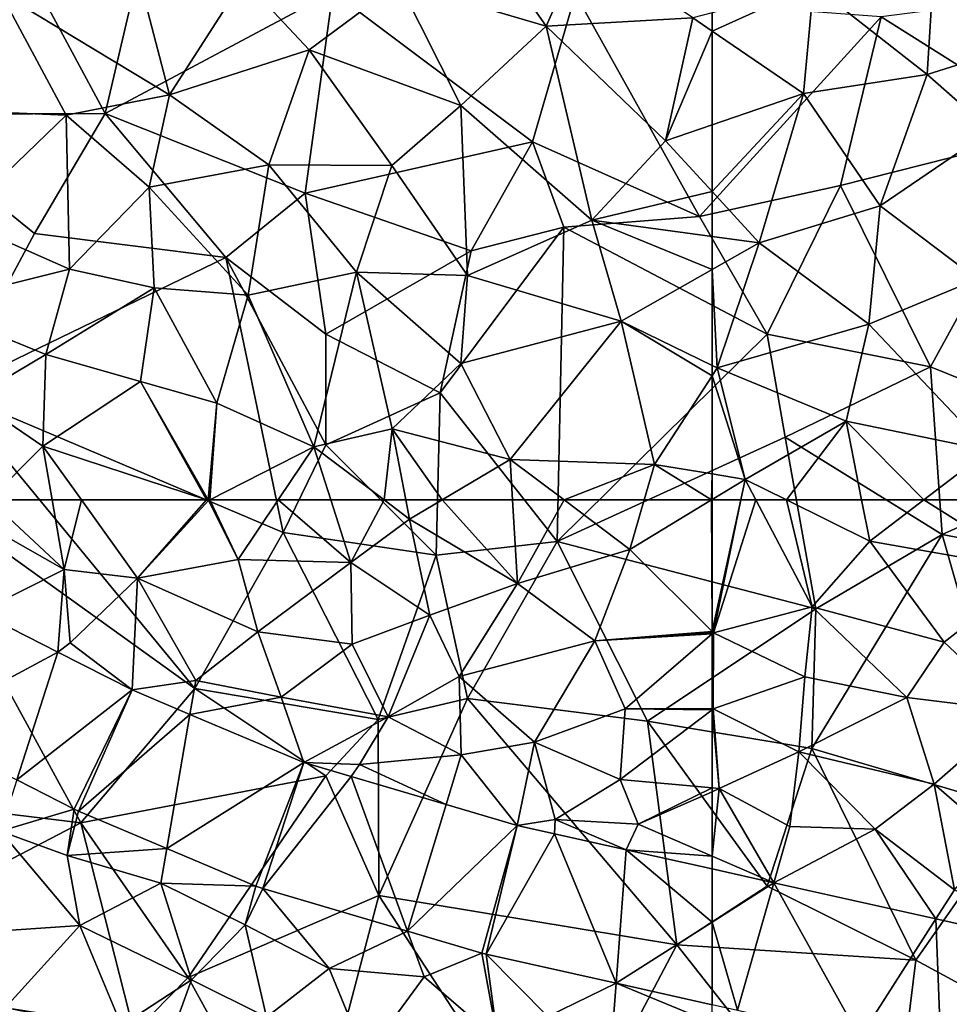
# Model space of a CAD drawing. Extents: x 3000 to 4000, y 1000 to 2017.
# Drawn here: x 3219 to 3261, y 1477 to 1522 of the extents above; entities that cross this region are included whole.
import ezdxf

# ---------------------------------------------------------------- set-up
doc = ezdxf.new("R2010")
doc.units = 0
doc.header["$MEASUREMENT"] = 0
for name, color, linetype in [('Skov', 109, 'Continuous'), ('Terraen_skov', 33, 'Continuous'), ('Terraen_vej', 33, 'Continuous')]:
    doc.layers.add(name, color=color, linetype=linetype)

# ---------------------------------------------------------------- blocks, each defined once
blk = doc.blocks.new('1km_6226_576_Flyttet_X-573000m_Y-6225000m_ACAD_1_FMEBLOCK26')
at = {"layer": 'Terraen_skov', "color": 92, "true_color": 0x00cc00}
for points in [[(-52.76, -43.23, 29), (-52.46, -38.59, 29.18), (-57.9, -39.19, 29.25)], [(-52.76, -43.23, 29), (-45.26, -40.88, 28.84), (-52.46, -38.59, 29.18)], [(-62.5, -41.266, 29.257), (-58.36, -44.1, 29.1), (-57.9, -39.19, 29.25)], [(-62.5, -41.266, 29.257), (-57.9, -39.19, 29.25), (-62.5, -40.435, 29.284)], [(-52.76, -43.23, 29), (-57.9, -39.19, 29.25), (-58.36, -44.1, 29.1)], [(-52.76, -43.23, 29), (-49.87, -45.77, 28.87), (-45.26, -40.88, 28.84)], [(-62.5, -41.266, 29.257), (-62.5, -45.511, 29.067), (-58.36, -44.1, 29.1)], [(-54.88, -49.18, 28.79), (-52.76, -43.23, 29), (-58.36, -44.1, 29.1)], [(-54.88, -49.18, 28.79), (-49.87, -45.77, 28.87), (-52.76, -43.23, 29)], [(-62.5, -45.511, 29.067), (-62.5, -48.534, 28.96), (-58.36, -44.1, 29.1)], [(-62.5, -48.534, 28.96), (-60.37, -50.86, 28.87), (-58.36, -44.1, 29.1)], [(-54.88, -49.18, 28.79), (-58.36, -44.1, 29.1), (-60.37, -50.86, 28.87)], [(-50.49, -52.5, 28.58), (-49.87, -45.77, 28.87), (-54.88, -49.18, 28.79)], [(-62.5, -48.534, 28.96), (-62.5, -50.571, 28.884), (-60.37, -50.86, 28.87)], [(-55.4, -54.54, 28.49), (-54.88, -49.18, 28.79), (-60.37, -50.86, 28.87)], [(-55.4, -54.54, 28.49), (-50.49, -52.5, 28.58), (-54.88, -49.18, 28.79)], [(-62.5, -52.072, 28.853), (-60.37, -50.86, 28.87), (-62.5, -50.571, 28.884)], [(-62.27, -56.52, 28.37), (-60.37, -50.86, 28.87), (-62.5, -52.072, 28.853)], [(-62.27, -56.52, 28.37), (-55.4, -54.54, 28.49), (-60.37, -50.86, 28.87)], [(-62.5, -56.408, 28.394), (-62.27, -56.52, 28.37), (-62.5, -52.072, 28.853)], [(-55.4, -54.54, 28.49), (-49.97, -60.26, 28.18), (-50.49, -52.5, 28.58)], [(-62.27, -56.52, 28.37), (-56.43, -58.94, 28.13), (-55.4, -54.54, 28.49)], [(-55.4, -54.54, 28.49), (-56.43, -58.94, 28.13), (-49.97, -60.26, 28.18)], [(-62.5, -56.875, 28.342), (-62.27, -56.52, 28.37), (-62.5, -56.408, 28.394)], [(-61, -61.57, 27.91), (-62.27, -56.52, 28.37), (-62.5, -56.875, 28.342)], [(-61, -61.57, 27.91), (-56.43, -58.94, 28.13), (-62.27, -56.52, 28.37)], [(-62.5, -61.325, 27.95), (-61, -61.57, 27.91), (-62.5, -56.875, 28.342)], [(-56.43, -58.94, 28.13), (-61, -61.57, 27.91), (-59.123, -62.5, 27.873)], [(-55.722, -62.5, 27.914), (-56.43, -58.94, 28.13), (-59.123, -62.5, 27.873)], [(-52.902, -62.5, 27.973), (-49.97, -60.26, 28.18), (-56.43, -58.94, 28.13)], [(-52.902, -62.5, 27.973), (-56.43, -58.94, 28.13), (-55.722, -62.5, 27.914)], [(-49.081, -62.5, 28.094), (-49.97, -60.26, 28.18), (-52.902, -62.5, 27.973)], [(-62.5, -62.481, 27.818), (-61, -61.57, 27.91), (-62.5, -61.325, 27.95)], [(-61.193, -62.5, 27.783), (-61, -61.57, 27.91), (-62.5, -62.481, 27.818)], [(-60.512, -62.5, 27.834), (-61, -61.57, 27.91), (-61.193, -62.5, 27.783)], [(-59.123, -62.5, 27.873), (-61, -61.57, 27.91), (-60.512, -62.5, 27.834)], [(-61.193, -62.5, 27.783), (-62.5, -62.481, 27.818), (-62.5, -62.5, 27.815)]]:
    blk.add_polyline3d(points, close=True, dxfattribs=at)
blk = doc.blocks.new('1km_6226_576_Flyttet_X-573000m_Y-6225000m_ACAD_1_FMEBLOCK29')
at = {"layer": 'Terraen_skov', "color": 92, "true_color": 0x00cc00}
for points in [[(29.748, 62.5, 25.69), (28.97, 61.72, 25.53), (33.14, 59.34, 25.65)], [(29.748, 62.5, 25.69), (33.14, 59.34, 25.65), (32.598, 62.5, 25.955)], [(33.928, 62.5, 26.068), (32.598, 62.5, 25.955), (33.14, 59.34, 25.65)], [(33.928, 62.5, 26.068), (33.14, 59.34, 25.65), (36.47, 58.95, 25.89)], [(33.928, 62.5, 26.068), (36.47, 58.95, 25.89), (39.599, 62.5, 26.694)], [(36.47, 58.95, 25.89), (39.69, 62.47, 26.7), (39.599, 62.5, 26.694)], [(39.69, 62.47, 26.7), (36.47, 58.95, 25.89), (41.03, 59.8, 26.57)], [(39.599, 62.5, 26.694), (39.69, 62.47, 26.7), (39.673, 62.5, 26.7)], [(39.673, 62.5, 26.7), (39.69, 62.47, 26.7), (39.693, 62.5, 26.704)], [(39.693, 62.5, 26.704), (39.69, 62.47, 26.7), (39.749, 62.5, 26.708)], [(39.749, 62.5, 26.708), (39.69, 62.47, 26.7), (41.03, 59.8, 26.57)], [(39.749, 62.5, 26.708), (41.03, 59.8, 26.57), (42.846, 62.5, 26.972)], [(42.846, 62.5, 26.972), (41.03, 59.8, 26.57), (46.14, 59.66, 27.01)], [(42.846, 62.5, 26.972), (46.14, 59.66, 27.01), (45.229, 62.5, 27.183)], [(45.229, 62.5, 27.183), (46.14, 59.66, 27.01), (47.645, 62.5, 27.191)], [(46.14, 59.66, 27.01), (48.8, 61.63, 27.14), (47.645, 62.5, 27.191)], [(48.632, 62.5, 27.238), (47.645, 62.5, 27.191), (48.8, 61.63, 27.14)], [(50.269, 62.5, 27.398), (48.632, 62.5, 27.238), (48.8, 61.63, 27.14)], [(50.269, 62.5, 27.398), (48.8, 61.63, 27.14), (53.68, 58.71, 27.1)], [(53.464, 62.5, 27.666), (50.269, 62.5, 27.398), (53.68, 58.71, 27.1)], [(55.797, 62.5, 27.783), (53.464, 62.5, 27.666), (53.68, 58.71, 27.1)], [(55.797, 62.5, 27.783), (53.68, 58.71, 27.1), (58.78, 60.26, 27.59)], [(59.428, 62.5, 27.841), (55.797, 62.5, 27.783), (58.78, 60.26, 27.59)], [(62.5, 56.54, 26.97), (62.469, 62.5, 27.816), (58.78, 60.26, 27.59)], [(62.469, 62.5, 27.816), (59.428, 62.5, 27.841), (58.78, 60.26, 27.59)], [(62.5, 56.54, 26.97), (62.5, 62.5, 27.815), (62.469, 62.5, 27.816)], [(28.97, 61.72, 25.53), (29.292, 57.412, 25.269), (33.14, 59.34, 25.65)], [(48.8, 61.63, 27.14), (46.14, 59.66, 27.01), (49.72, 57.28, 26.85)], [(48.8, 61.63, 27.14), (49.72, 57.28, 26.85), (53.68, 58.71, 27.1)], [(58.78, 60.26, 27.59), (53.68, 58.71, 27.1), (57.19, 56.11, 26.77)], [(62.5, 56.54, 26.97), (58.78, 60.26, 27.59), (57.19, 56.11, 26.77)], [(41.92, 56.52, 26.1), (41.03, 59.8, 26.57), (36.47, 58.95, 25.89)], [(41.92, 56.52, 26.1), (46.14, 59.66, 27.01), (41.03, 59.8, 26.57)], [(32.86, 55.601, 25.101), (33.14, 59.34, 25.65), (29.292, 57.412, 25.269)], [(32.86, 55.601, 25.101), (33.42, 56.03, 24.97), (33.14, 59.34, 25.65)], [(33.14, 59.34, 25.65), (33.42, 56.03, 24.97), (36.47, 58.95, 25.89)], [(41.92, 56.52, 26.1), (46.2, 55.96, 26.31), (46.14, 59.66, 27.01)], [(46.14, 59.66, 27.01), (46.2, 55.96, 26.31), (49.72, 57.28, 26.85)], [(33.42, 56.03, 24.97), (36.225, 53.892, 24.943), (36.47, 58.95, 25.89)], [(39.11, 54.32, 24.97), (36.47, 58.95, 25.89), (36.225, 53.892, 24.943)], [(39.11, 54.32, 24.97), (41.92, 56.52, 26.1), (36.47, 58.95, 25.89)], [(49.72, 57.28, 26.85), (51.04, 54.5, 25.73), (53.68, 58.71, 27.1)], [(53.68, 58.71, 27.1), (51.04, 54.5, 25.73), (57.19, 56.11, 26.77)], [(47.82, 52.68, 24.76), (49.72, 57.28, 26.85), (46.2, 55.96, 26.31)], [(47.82, 52.68, 24.76), (51.04, 54.5, 25.73), (49.72, 57.28, 26.85)], [(39.11, 54.32, 24.97), (42.98, 53.56, 24.9), (41.92, 56.52, 26.1)], [(41.92, 56.52, 26.1), (42.98, 53.56, 24.9), (46.2, 55.96, 26.31)], [(62.5, 56.54, 26.97), (57.19, 56.11, 26.77), (62.5, 56.476, 26.958)], [(62.5, 56.476, 26.958), (57.19, 56.11, 26.77), (62.5, 56.428, 26.934)], [(57.19, 56.11, 26.77), (58.56, 53.04, 25.26), (62.5, 56.428, 26.934)], [(62.5, 56.428, 26.934), (58.56, 53.04, 25.26), (62.5, 53.03, 25.211)], [(36.225, 53.892, 24.943), (33.42, 56.03, 24.97), (32.86, 55.601, 25.101)], [(47.82, 52.68, 24.76), (46.2, 55.96, 26.31), (42.98, 53.56, 24.9)], [(51.04, 54.5, 25.73), (54.45, 51.53, 24.47), (57.19, 56.11, 26.77)], [(58.56, 53.04, 25.26), (57.19, 56.11, 26.77), (54.45, 51.53, 24.47)], [(47.82, 52.68, 24.76), (51.14, 50.95, 24.11), (51.04, 54.5, 25.73)], [(51.04, 54.5, 25.73), (51.14, 50.95, 24.11), (54.45, 51.53, 24.47)], [(38.846, 52.784, 24.803), (39.11, 54.32, 24.97), (36.225, 53.892, 24.943)], [(38.846, 52.784, 24.803), (42.98, 53.56, 24.9), (39.11, 54.32, 24.97)], [(44.011, 50.6, 24.527), (42.98, 53.56, 24.9), (38.846, 52.784, 24.803)], [(47.82, 52.68, 24.76), (42.98, 53.56, 24.9), (44.011, 50.6, 24.527)], [(46.53, 50.51, 24.15), (47.82, 52.68, 24.76), (44.011, 50.6, 24.527)], [(46.53, 50.51, 24.15), (51.14, 50.95, 24.11), (47.82, 52.68, 24.76)], [(58.56, 53.04, 25.26), (54.45, 51.53, 24.47), (58.34, 49.84, 23.93)], [(58.56, 53.04, 25.26), (58.34, 49.84, 23.93), (62.5, 52.992, 25.195)], [(62.5, 49.46, 23.587), (62.5, 52.992, 25.195), (58.34, 49.84, 23.93)], [(62.5, 53.03, 25.211), (58.56, 53.04, 25.26), (62.5, 52.992, 25.195)], [(54.45, 51.53, 24.47), (51.14, 50.95, 24.11), (53.671, 47.756, 23.504)], [(55.39, 48.03, 23.26), (54.45, 51.53, 24.47), (53.671, 47.756, 23.504)], [(55.39, 48.03, 23.26), (58.34, 49.84, 23.93), (54.45, 51.53, 24.47)], [(46.53, 50.51, 24.15), (50.454, 48.703, 23.845), (51.14, 50.95, 24.11)], [(53.671, 47.756, 23.504), (51.14, 50.95, 24.11), (50.454, 48.703, 23.845)], [(46.146, 49.971, 24.301), (46.53, 50.51, 24.15), (44.011, 50.6, 24.527)], [(50.454, 48.703, 23.845), (46.53, 50.51, 24.15), (46.146, 49.971, 24.301)], [(31.005, 49.813, 24.923), (30.26, 47.49, 24.64), (33.602, 48.495, 24.815)], [(55.39, 48.03, 23.26), (59.16, 47.81, 22.98), (58.34, 49.84, 23.93)], [(62.5, 49.46, 23.587), (58.34, 49.84, 23.93), (59.16, 47.81, 22.98)], [(62.5, 49.284, 23.508), (62.5, 49.46, 23.587), (59.16, 47.81, 22.98)], [(62.5, 46.368, 22.585), (62.5, 49.284, 23.508), (59.16, 47.81, 22.98)], [(30.26, 47.49, 24.64), (33.29, 46.39, 24.77), (33.602, 48.495, 24.815)], [(33.602, 48.495, 24.815), (33.29, 46.39, 24.77), (33.792, 48.407, 24.815)], [(33.792, 48.407, 24.815), (33.29, 46.39, 24.77), (37.8, 46.712, 24.623)], [(55.366, 47.378, 23.322), (55.39, 48.03, 23.26), (53.671, 47.756, 23.504)], [(58.615, 46.652, 22.973), (55.39, 48.03, 23.26), (55.366, 47.378, 23.322)], [(55.39, 48.03, 23.26), (58.615, 46.652, 22.973), (59.16, 47.81, 22.98)], [(62.5, 46.368, 22.585), (59.16, 47.81, 22.98), (58.615, 46.652, 22.973)], [(33.86, 43.22, 24.09), (30.26, 47.49, 24.64), (26.53, 42.73, 22.83)], [(33.86, 43.22, 24.09), (33.29, 46.39, 24.77), (30.26, 47.49, 24.64)], [(37.8, 46.712, 24.623), (33.29, 46.39, 24.77), (37.53, 45.14, 24.66)], [(33.86, 43.22, 24.09), (37.53, 45.14, 24.66), (33.29, 46.39, 24.77)], [(37.8, 46.712, 24.623), (37.53, 45.14, 24.66), (41.832, 45.007, 24.43)], [(62.5, 45.784, 22.555), (62.5, 46.368, 22.585), (58.615, 46.652, 22.973)], [(33.86, 43.22, 24.09), (38.91, 40.76, 24.22), (37.53, 45.14, 24.66)], [(37.53, 45.14, 24.66), (41.35, 43.25, 24.37), (41.832, 45.007, 24.43)], [(37.53, 45.14, 24.66), (38.91, 40.76, 24.22), (41.35, 43.25, 24.37)], [(41.832, 45.007, 24.43), (41.35, 43.25, 24.37), (42.153, 44.892, 24.374)], [(41.35, 43.25, 24.37), (45.16, 41.28, 24.12), (42.153, 44.892, 24.374)], [(42.153, 44.892, 24.374), (45.16, 41.28, 24.12), (48.703, 42.964, 23.771)], [(33.86, 43.22, 24.09), (26.53, 42.73, 22.83), (30.49, 39.51, 23.84)], [(33.86, 43.22, 24.09), (30.49, 39.51, 23.84), (35.74, 38.69, 23.84)], [(33.86, 43.22, 24.09), (35.74, 38.69, 23.84), (38.91, 40.76, 24.22)], [(41.35, 43.25, 24.37), (38.91, 40.76, 24.22), (42.31, 39.07, 24.18)], [(41.35, 43.25, 24.37), (42.31, 39.07, 24.18), (45.16, 41.28, 24.12)], [(48.703, 42.964, 23.771), (45.16, 41.28, 24.12), (49.46, 40.89, 23.68)], [(48.703, 42.964, 23.771), (49.46, 40.89, 23.68), (52.073, 41.972, 23.46)], [(52.79, 38.01, 23.41), (52.073, 41.972, 23.46), (49.46, 40.89, 23.68)], [(52.073, 41.972, 23.46), (52.79, 38.01, 23.41), (52.266, 41.922, 23.442)], [(52.79, 38.01, 23.41), (55.06, 39.1, 23.14), (52.266, 41.922, 23.442)], [(58.154, 40.607, 22.836), (52.266, 41.922, 23.442), (55.06, 39.1, 23.14)], [(46.8, 37.28, 23.85), (45.16, 41.28, 24.12), (42.31, 39.07, 24.18)], [(46.8, 37.28, 23.85), (49.46, 40.89, 23.68), (45.16, 41.28, 24.12)], [(38.91, 40.76, 24.22), (35.74, 38.69, 23.84), (37.12, 35.8, 23.66)], [(38.91, 40.76, 24.22), (37.12, 35.8, 23.66), (42.31, 39.07, 24.18)], [(52.79, 38.01, 23.41), (49.46, 40.89, 23.68), (46.8, 37.28, 23.85)], [(55.06, 39.1, 23.14), (57.93, 37.67, 22.88), (58.154, 40.607, 22.836)], [(62.5, 38.813, 22.382), (58.154, 40.607, 22.836), (57.93, 37.67, 22.88)], [(62.5, 38.813, 22.382), (62.5, 39.636, 22.389), (58.154, 40.607, 22.836)]]:
    blk.add_polyline3d(points, close=True, dxfattribs=at)
blk = doc.blocks.new('1km_6226_576_Flyttet_X-573000m_Y-6225000m_ACAD_1_FMEBLOCK31')
at = {"layer": 'Terraen_skov', "color": 92, "true_color": 0x00cc00}
for points in [[(30.27, -39.52, 28.32), (37.92, -44.16, 28.3), (35.78, -35.93, 28.74)], [(41.27, -38.93, 28.67), (35.78, -35.93, 28.74), (37.92, -44.16, 28.3)], [(51.95, -36.68, 29.28), (48.32, -39.08, 28.92), (54.98, -41.04, 29.2)], [(51.95, -36.68, 29.28), (54.98, -41.04, 29.2), (56.63, -37.32, 29.36)], [(56.63, -37.32, 29.36), (54.98, -41.04, 29.2), (61.63, -40.67, 29.29)], [(41.27, -38.93, 28.67), (37.92, -44.16, 28.3), (44.24, -42.12, 28.55)], [(41.27, -38.93, 28.67), (44.24, -42.12, 28.55), (48.32, -39.08, 28.92)], [(48.32, -39.08, 28.92), (44.24, -42.12, 28.55), (51.12, -44.64, 28.86)], [(48.32, -39.08, 28.92), (51.12, -44.64, 28.86), (54.98, -41.04, 29.2)], [(30.27, -39.52, 28.32), (26.82, -44.8, 27.4), (33.24, -45.08, 27.81)], [(30.27, -39.52, 28.32), (33.24, -45.08, 27.81), (37.92, -44.16, 28.3)], [(62.5, -40.435, 29.284), (61.63, -40.67, 29.29), (62.5, -41.266, 29.257)], [(60.39, -46.23, 29.05), (61.63, -40.67, 29.29), (54.98, -41.04, 29.2)], [(62.5, -41.266, 29.257), (61.63, -40.67, 29.29), (60.39, -46.23, 29.05)], [(54.98, -41.04, 29.2), (51.12, -44.64, 28.86), (57.05, -49.83, 28.92)], [(60.39, -46.23, 29.05), (54.98, -41.04, 29.2), (57.05, -49.83, 28.92)], [(62.5, -41.266, 29.257), (60.39, -46.23, 29.05), (62.5, -45.511, 29.067)], [(44.24, -42.12, 28.55), (37.92, -44.16, 28.3), (42.42, -47.32, 28.59)], [(48, -47.35, 28.5), (44.24, -42.12, 28.55), (42.42, -47.32, 28.59)], [(48, -47.35, 28.5), (51.12, -44.64, 28.86), (44.24, -42.12, 28.55)], [(37.92, -44.16, 28.3), (33.24, -45.08, 27.81), (37, -48.34, 28.1)], [(37.92, -44.16, 28.3), (37, -48.34, 28.1), (42.42, -47.32, 28.59)], [(26.82, -44.8, 27.4), (28.31, -49.82, 26.89), (33.24, -45.08, 27.81)], [(48, -47.35, 28.5), (51.42, -52.33, 28.69), (51.12, -44.64, 28.86)], [(51.12, -44.64, 28.86), (51.42, -52.33, 28.69), (57.05, -49.83, 28.92)], [(33.24, -45.08, 27.81), (28.31, -49.82, 26.89), (33.39, -52.05, 27.11)], [(37, -48.34, 28.1), (33.24, -45.08, 27.81), (33.39, -52.05, 27.11)], [(62.5, -45.511, 29.067), (60.39, -46.23, 29.05), (62.5, -48.534, 28.96)], [(62.5, -48.534, 28.96), (60.39, -46.23, 29.05), (57.05, -49.83, 28.92)], [(41.49, -53.23, 27.7), (42.42, -47.32, 28.59), (37, -48.34, 28.1)], [(41.49, -53.23, 27.7), (46.39, -52.19, 28.16), (42.42, -47.32, 28.59)], [(46.39, -52.19, 28.16), (48, -47.35, 28.5), (42.42, -47.32, 28.59)], [(46.39, -52.19, 28.16), (51.42, -52.33, 28.69), (48, -47.35, 28.5)], [(37, -48.34, 28.1), (33.39, -52.05, 27.11), (37.23, -52.9, 27.46)], [(41.49, -53.23, 27.7), (37, -48.34, 28.1), (37.23, -52.9, 27.46)], [(62.5, -48.534, 28.96), (57.05, -49.83, 28.92), (62.5, -50.571, 28.884)], [(28.31, -49.82, 26.89), (26.85, -53.68, 26.41), (33.39, -52.05, 27.11)], [(57.05, -49.83, 28.92), (51.42, -52.33, 28.69), (58.39, -54.41, 28.82)], [(62.5, -52.072, 28.853), (62.5, -50.571, 28.884), (57.05, -49.83, 28.92)], [(62.5, -52.072, 28.853), (57.05, -49.83, 28.92), (58.39, -54.41, 28.82)], [(33.39, -52.05, 27.11), (26.85, -53.68, 26.41), (32.31, -55.91, 26.61)], [(33.39, -52.05, 27.11), (32.31, -55.91, 26.61), (37.23, -52.9, 27.46)], [(62.5, -52.072, 28.853), (58.39, -54.41, 28.82), (62.5, -56.408, 28.394)], [(41.49, -53.23, 27.7), (44.46, -60.1, 27.33), (46.39, -52.19, 28.16)], [(46.39, -52.19, 28.16), (44.46, -60.1, 27.33), (48.01, -59.28, 27.6)], [(46.39, -52.19, 28.16), (48.01, -59.28, 27.6), (51.12, -56.32, 28.29)], [(46.39, -52.19, 28.16), (51.12, -56.32, 28.29), (51.42, -52.33, 28.69)], [(51.42, -52.33, 28.69), (51.12, -56.32, 28.29), (58.39, -54.41, 28.82)], [(37.23, -52.9, 27.46), (32.31, -55.91, 26.61), (36.6, -57.14, 26.75)], [(37.23, -52.9, 27.46), (36.6, -57.14, 26.75), (40.06, -58.12, 27.27)], [(41.49, -53.23, 27.7), (37.23, -52.9, 27.46), (40.06, -58.12, 27.27)], [(41.49, -53.23, 27.7), (40.06, -58.12, 27.27), (44.46, -60.1, 27.33)], [(26.85, -53.68, 26.41), (28.98, -57.89, 26.14), (32.31, -55.91, 26.61)], [(53.36, -60.67, 27.94), (58.39, -54.41, 28.82), (51.12, -56.32, 28.29)], [(53.36, -60.67, 27.94), (59.89, -60.9, 28.02), (58.39, -54.41, 28.82)], [(62.5, -56.875, 28.342), (62.5, -56.408, 28.394), (58.39, -54.41, 28.82)], [(62.5, -56.875, 28.342), (58.39, -54.41, 28.82), (59.89, -60.9, 28.02)], [(32.31, -55.91, 26.61), (28.98, -57.89, 26.14), (32.18, -60.06, 26.19)], [(32.31, -55.91, 26.61), (32.18, -60.06, 26.19), (36.6, -57.14, 26.75)], [(48.01, -59.28, 27.6), (53.36, -60.67, 27.94), (51.12, -56.32, 28.29)], [(62.5, -61.325, 27.95), (62.5, -56.875, 28.342), (59.89, -60.9, 28.02)], [(39.599, -62.5, 26.694), (36.6, -57.14, 26.75), (32.18, -60.06, 26.19)], [(39.599, -62.5, 26.694), (39.673, -62.5, 26.7), (36.6, -57.14, 26.75)], [(39.673, -62.5, 26.7), (40.06, -58.12, 27.27), (36.6, -57.14, 26.75)], [(29.748, -62.5, 25.69), (32.18, -60.06, 26.19), (28.98, -57.89, 26.14)], [(39.673, -62.5, 26.7), (39.693, -62.5, 26.704), (40.06, -58.12, 27.27)], [(39.693, -62.5, 26.704), (39.749, -62.5, 26.708), (40.06, -58.12, 27.27)], [(39.749, -62.5, 26.708), (44.46, -60.1, 27.33), (40.06, -58.12, 27.27)], [(48.01, -59.28, 27.6), (44.46, -60.1, 27.33), (47.645, -62.5, 27.191)], [(48.632, -62.5, 27.238), (48.01, -59.28, 27.6), (47.645, -62.5, 27.191)], [(50.269, -62.5, 27.398), (53.36, -60.67, 27.94), (48.01, -59.28, 27.6)], [(50.269, -62.5, 27.398), (48.01, -59.28, 27.6), (48.632, -62.5, 27.238)], [(29.748, -62.5, 25.69), (32.598, -62.5, 25.955), (32.18, -60.06, 26.19)], [(33.928, -62.5, 26.068), (39.599, -62.5, 26.694), (32.18, -60.06, 26.19)], [(32.598, -62.5, 25.955), (33.928, -62.5, 26.068), (32.18, -60.06, 26.19)], [(39.749, -62.5, 26.708), (42.846, -62.5, 26.972), (44.46, -60.1, 27.33)], [(42.846, -62.5, 26.972), (45.229, -62.5, 27.183), (44.46, -60.1, 27.33)], [(45.229, -62.5, 27.183), (47.645, -62.5, 27.191), (44.46, -60.1, 27.33)], [(53.464, -62.5, 27.666), (53.36, -60.67, 27.94), (50.269, -62.5, 27.398)], [(59.89, -60.9, 28.02), (53.36, -60.67, 27.94), (55.797, -62.5, 27.783)], [(55.797, -62.5, 27.783), (53.36, -60.67, 27.94), (53.464, -62.5, 27.666)], [(59.428, -62.5, 27.841), (59.89, -60.9, 28.02), (55.797, -62.5, 27.783)], [(59.428, -62.5, 27.841), (62.469, -62.5, 27.816), (59.89, -60.9, 28.02)], [(59.89, -60.9, 28.02), (62.469, -62.5, 27.816), (62.5, -61.325, 27.95)], [(62.469, -62.5, 27.816), (62.5, -62.481, 27.818), (62.5, -61.325, 27.95)], [(62.5, -62.5, 27.815), (62.5, -62.481, 27.818), (62.469, -62.5, 27.816)]]:
    blk.add_polyline3d(points, close=True, dxfattribs=at)
blk = doc.blocks.new('1km_6226_576_Flyttet_X-573000m_Y-6225000m_ACAD_1_FMEBLOCK39')
at = {"layer": 'Terraen_vej', "color": 251, "true_color": 0x555555}
for points in [[(26.412, 42.941, 25.114), (32.86, 46.396, 25.101), (29.292, 48.207, 25.269)], [(31.005, 40.609, 24.923), (32.86, 46.396, 25.101), (26.412, 42.941, 25.114)], [(31.005, 40.609, 24.923), (36.225, 44.688, 24.943), (32.86, 46.396, 25.101)], [(31.005, 40.609, 24.923), (33.602, 39.291, 24.815), (36.225, 44.688, 24.943)], [(33.602, 39.291, 24.815), (33.792, 39.203, 24.815), (36.225, 44.688, 24.943)], [(33.792, 39.203, 24.815), (38.846, 43.58, 24.803), (36.225, 44.688, 24.943)], [(37.8, 37.507, 24.623), (38.846, 43.58, 24.803), (33.792, 39.203, 24.815)], [(37.8, 37.507, 24.623), (44.011, 41.395, 24.527), (38.846, 43.58, 24.803)], [(37.8, 37.507, 24.623), (41.832, 35.803, 24.43), (44.011, 41.395, 24.527)], [(41.832, 35.803, 24.43), (42.153, 35.688, 24.374), (44.011, 41.395, 24.527)], [(42.153, 35.688, 24.374), (46.146, 40.767, 24.301), (44.011, 41.395, 24.527)], [(48.703, 33.76, 23.771), (46.146, 40.767, 24.301), (42.153, 35.688, 24.374)], [(48.703, 33.76, 23.771), (50.454, 39.499, 23.845), (46.146, 40.767, 24.301)], [(48.703, 33.76, 23.771), (53.671, 38.552, 23.504), (50.454, 39.499, 23.845)], [(48.703, 33.76, 23.771), (52.073, 32.768, 23.46), (53.671, 38.552, 23.504)], [(53.671, 38.552, 23.504), (52.073, 32.768, 23.46), (52.266, 32.718, 23.442)], [(52.266, 32.718, 23.442), (55.366, 38.173, 23.322), (53.671, 38.552, 23.504)], [(58.154, 31.403, 22.836), (55.366, 38.173, 23.322), (52.266, 32.718, 23.442)], [(58.154, 31.403, 22.836), (58.615, 37.447, 22.973), (55.366, 38.173, 23.322)], [(58.154, 31.403, 22.836), (62.5, 34.171, 22.482), (58.615, 37.447, 22.973)], [(62.5, 34.171, 22.482), (62.5, 36.58, 22.555), (58.615, 37.447, 22.973)], [(62.5, 30.432, 22.389), (62.5, 34.171, 22.482), (58.154, 31.403, 22.836)]]:
    blk.add_polyline3d(points, close=True, dxfattribs=at)
blk = doc.blocks.new('1km_6226_576_Flyttet_X-573000m_Y-6225000m_ACAD_1_FMEBLOCK41')
at = {"layer": 'Terraen_skov', "color": 92, "true_color": 0x00cc00}
for points in [[(-61.193, 62.5, 27.783), (-62.5, 62.5, 27.815), (-62.5, 56.54, 26.97)], [(-61.193, 62.5, 27.783), (-62.5, 56.54, 26.97), (-62.44, 56.48, 26.96)], [(-60.512, 62.5, 27.834), (-61.193, 62.5, 27.783), (-62.44, 56.48, 26.96)], [(-60.512, 62.5, 27.834), (-62.44, 56.48, 26.96), (-57.97, 57.65, 27.44)], [(-59.123, 62.5, 27.873), (-60.512, 62.5, 27.834), (-57.97, 57.65, 27.44)], [(-55.722, 62.5, 27.914), (-59.123, 62.5, 27.873), (-55.35, 60.63, 27.8)], [(-59.123, 62.5, 27.873), (-57.97, 57.65, 27.44), (-55.35, 60.63, 27.8)], [(-52.902, 62.5, 27.973), (-55.722, 62.5, 27.914), (-55.35, 60.63, 27.8)], [(-52.902, 62.5, 27.973), (-55.35, 60.63, 27.8), (-47.81, 59.3, 27.97)], [(-49.081, 62.5, 28.094), (-52.902, 62.5, 27.973), (-47.81, 59.3, 27.97)], [(-55.35, 60.63, 27.8), (-57.97, 57.65, 27.44), (-51.98, 56.06, 26.91)], [(-55.35, 60.63, 27.8), (-51.98, 56.06, 26.91), (-47.81, 59.3, 27.97)], [(-48.66, 52.93, 25.34), (-47.81, 59.3, 27.97), (-51.98, 56.06, 26.91)], [(-62.44, 56.48, 26.96), (-58.3, 54.49, 26.04), (-57.97, 57.65, 27.44)], [(-58.3, 54.49, 26.04), (-53.68, 53.55, 25.58), (-57.97, 57.65, 27.44)], [(-57.97, 57.65, 27.44), (-53.68, 53.55, 25.58), (-51.98, 56.06, 26.91)], [(-62.5, 56.54, 26.97), (-62.5, 56.476, 26.958), (-62.44, 56.48, 26.96)], [(-62.5, 56.476, 26.958), (-62.5, 56.428, 26.934), (-62.44, 56.48, 26.96)], [(-62.5, 56.428, 26.934), (-62.45, 53.03, 25.21), (-62.44, 56.48, 26.96)], [(-62.5, 56.428, 26.934), (-62.5, 53.03, 25.211), (-62.45, 53.03, 25.21)], [(-62.44, 56.48, 26.96), (-62.45, 53.03, 25.21), (-58.3, 54.49, 26.04)], [(-48.66, 52.93, 25.34), (-51.98, 56.06, 26.91), (-53.68, 53.55, 25.58)], [(-58.3, 54.49, 26.04), (-62.45, 53.03, 25.21), (-58.57, 51.09, 24.35)], [(-58.3, 54.49, 26.04), (-58.57, 51.09, 24.35), (-53.68, 53.55, 25.58)], [(-52.44, 49.63, 23.78), (-53.68, 53.55, 25.58), (-58.57, 51.09, 24.35)], [(-52.44, 49.63, 23.78), (-48.66, 52.93, 25.34), (-53.68, 53.55, 25.58)], [(-62.5, 53.03, 25.211), (-62.5, 52.992, 25.195), (-62.45, 53.03, 25.21)], [(-62.17, 49.43, 23.56), (-62.45, 53.03, 25.21), (-62.5, 52.992, 25.195)], [(-62.5, 49.46, 23.587), (-62.17, 49.43, 23.56), (-62.5, 52.992, 25.195)], [(-62.45, 53.03, 25.21), (-62.17, 49.43, 23.56), (-58.57, 51.09, 24.35)], [(-52.44, 49.63, 23.78), (-49.52, 47.11, 22.44), (-48.66, 52.93, 25.34)], [(-58.97, 47.71, 22.42), (-58.57, 51.09, 24.35), (-62.17, 49.43, 23.56)], [(-58.97, 47.71, 22.42), (-55.11, 47.58, 22.6), (-58.57, 51.09, 24.35)], [(-52.44, 49.63, 23.78), (-58.57, 51.09, 24.35), (-55.11, 47.58, 22.6)], [(-52.44, 49.63, 23.78), (-55.11, 47.58, 22.6), (-51.52, 44.84, 21.53)], [(-52.44, 49.63, 23.78), (-51.52, 44.84, 21.53), (-49.52, 47.11, 22.44)], [(-62.5, 49.284, 23.508), (-62.17, 49.43, 23.56), (-62.5, 49.46, 23.587)], [(-62.5, 46.368, 22.585), (-59.7, 45.159, 22.253), (-62.17, 49.43, 23.56)], [(-62.5, 46.368, 22.585), (-62.17, 49.43, 23.56), (-62.5, 49.284, 23.508)], [(-58.97, 47.71, 22.42), (-62.17, 49.43, 23.56), (-59.7, 45.159, 22.253)], [(-58.97, 47.71, 22.42), (-59.7, 45.159, 22.253), (-55.11, 47.58, 22.6)], [(-52.363, 43.52, 21.464), (-55.11, 47.58, 22.6), (-59.7, 45.159, 22.253)], [(-52.363, 43.52, 21.464), (-51.52, 44.84, 21.53), (-55.11, 47.58, 22.6)], [(-62.5, 46.368, 22.585), (-62.5, 45.784, 22.555), (-59.7, 45.159, 22.253)], [(-47.234, 42.374, 20.912), (-51.52, 44.84, 21.53), (-52.363, 43.52, 21.464)]]:
    blk.add_polyline3d(points, close=True, dxfattribs=at)
blk = doc.blocks.new('1km_6226_576_Flyttet_X-573000m_Y-6225000m_ACAD_1_FMEBLOCK60')
at = {"layer": 'Terraen_vej', "color": 251, "true_color": 0x555555}
for points in [[(-50.779, 13.08, 22.253), (-53.579, 13.705, 22.555), (-53.579, 11.297, 22.482)], [(-53.579, 11.297, 22.482), (-52.432, 7.302, 22.271), (-50.779, 13.08, 22.253)], [(-52.432, 7.302, 22.271), (-46.878, 6.061, 21.699), (-50.779, 13.08, 22.253)], [(-46.878, 6.061, 21.699), (-43.442, 11.441, 21.464), (-50.779, 13.08, 22.253)], [(-53.579, 11.297, 22.482), (-53.579, 7.558, 22.389), (-52.432, 7.302, 22.271)], [(-46.878, 6.061, 21.699), (-43.2, 5.239, 21.32), (-43.442, 11.441, 21.464)], [(-43.2, 5.239, 21.32), (-38.312, 10.295, 20.912), (-43.442, 11.441, 21.464)]]:
    blk.add_polyline3d(points, close=True, dxfattribs=at)
blk = doc.blocks.new('1km_6226_576_Flyttet_X-573000m_Y-6225000m_ACAD_1_FMEBLOCK112')
at = {"layer": 'Skov', "color": 107, "true_color": 0x3b7449}
for points in [[(-98.61, 17.46, 45.333), (-88.75, 17.5, 45.023), (-93.97, 27.2, 28.673)], [(-86.78, 25.89, 42.187), (-93.97, 27.2, 28.673), (-88.75, 17.5, 45.023)], [(-86.78, 25.89, 42.187), (-88.75, 17.5, 45.023), (-78.43, 23.01, 38.66)], [(-78.43, 23.01, 38.66), (-88.75, 17.5, 45.023), (-79.68, 13.89, 58.213)], [(-78.43, 23.01, 38.66), (-79.68, 13.89, 58.213), (-69.39, 16.22, 33.153)], [(-78.43, 23.01, 38.66), (-69.39, 16.22, 33.153), (-67.44, 22.92, 29.247)], [(-61.82, 12.83, 49.397), (-67.44, 22.92, 29.247), (-69.39, 16.22, 33.153)], [(-53.58, 21.88, 29.097), (-67.44, 22.92, 29.247), (-61.82, 12.83, 49.397)], [(-45.46, 16.76, 28.331), (-48.75, 22.5, 41.367), (-53.58, 21.88, 29.097)], [(-53.58, 21.88, 29.097), (-61.82, 12.83, 49.397), (-55.43, 14.24, 30.519)], [(-45.46, 16.76, 28.331), (-53.58, 21.88, 29.097), (-55.43, 14.24, 30.519)], [(-98.61, 17.46, 45.333), (-91.94, 12.06, 27.226), (-88.75, 17.5, 45.023)], [(-98.61, 17.46, 45.333), (-95.78, 4.92, 27.932), (-91.94, 12.06, 27.226)], [(-83.28, 10.98, 32.676), (-88.75, 17.5, 45.023), (-91.94, 12.06, 27.226)], [(-83.28, 10.98, 32.676), (-79.68, 13.89, 58.213), (-88.75, 17.5, 45.023)], [(-51.35, 6.03, 56.049), (-45.46, 16.76, 28.331), (-55.43, 14.24, 30.519)], [(-51.35, 6.03, 56.049), (-42.15, 2.31, 43.565), (-45.46, 16.76, 28.331)], [(-79.68, 13.89, 58.213), (-72.17, 11.28, 54.01), (-69.39, 16.22, 33.153)], [(-67.97, 12.36, 44.87), (-69.39, 16.22, 33.153), (-72.17, 11.28, 54.01)], [(-61.82, 12.83, 49.397), (-69.39, 16.22, 33.153), (-67.97, 12.36, 44.87)], [(-83.28, 10.98, 32.676), (-78.75, 7.5, 45.586), (-79.68, 13.89, 58.213)], [(-79.68, 13.89, 58.213), (-78.75, 7.5, 45.586), (-72.17, 11.28, 54.01)], [(-55.43, 14.24, 30.519), (-61.82, 12.83, 49.397), (-58.75, 7.5, 65.611)], [(-51.35, 6.03, 56.049), (-55.43, 14.24, 30.519), (-58.75, 7.5, 65.611)], [(-58.75, 7.5, 65.611), (-61.82, 12.83, 49.397), (-67.97, 12.36, 44.87)], [(-83.28, 10.98, 32.676), (-91.94, 12.06, 27.226), (-95.78, 4.92, 27.932)], [(-68.26, -1.89, 55.031), (-67.97, 12.36, 44.87), (-73.56, 4.85, 28.055)], [(-67.97, 12.36, 44.87), (-72.17, 11.28, 54.01), (-73.56, 4.85, 28.055)], [(-68.26, -1.89, 55.031), (-58.75, 7.5, 65.611), (-67.97, 12.36, 44.87)], [(-78.75, 7.5, 45.586), (-73.56, 4.85, 28.055), (-72.17, 11.28, 54.01)], [(-80.68, -1.48, 26.812), (-83.28, 10.98, 32.676), (-95.78, 4.92, 27.932)], [(-80.68, -1.48, 26.812), (-78.75, 2.5, 53.136), (-83.28, 10.98, 32.676)], [(-83.28, 10.98, 32.676), (-78.75, 2.5, 53.136), (-78.75, 7.5, 45.586)], [(-78.75, 2.5, 53.136), (-73.56, 4.85, 28.055), (-78.75, 7.5, 45.586)], [(-68.26, -1.89, 55.031), (-57.93, 2.84, 28.144), (-58.75, 7.5, 65.611)], [(-51.35, 6.03, 56.049), (-58.75, 7.5, 65.611), (-57.93, 2.84, 28.144)], [(-50.82, -1.57, 44.696), (-51.35, 6.03, 56.049), (-57.93, 2.84, 28.144)], [(-50.82, -1.57, 44.696), (-42.15, 2.31, 43.565), (-51.35, 6.03, 56.049)], [(-84.68, -8.54, 26.922), (-95.78, 4.92, 27.932), (-98.67, 1.49, 25.872)], [(-80.68, -1.48, 26.812), (-95.78, 4.92, 27.932), (-84.68, -8.54, 26.922)], [(-73.75, -2.5, 27.195), (-73.56, 4.85, 28.055), (-78.75, 2.5, 53.136)], [(-68.26, -1.89, 55.031), (-73.56, 4.85, 28.055), (-73.75, -2.5, 27.195)], [(-56.54, -4.93, 50.466), (-57.93, 2.84, 28.144), (-68.26, -1.89, 55.031)], [(-50.82, -1.57, 44.696), (-57.93, 2.84, 28.144), (-56.54, -4.93, 50.466)], [(-80.68, -1.48, 26.812), (-73.75, -2.5, 27.195), (-78.75, 2.5, 53.136)], [(-50.82, -1.57, 44.696), (-42.94, -3.06, 46.221), (-42.15, 2.31, 43.565)], [(-108.83, -12.31, 21.997), (-89.84, -14.62, 27.323), (-98.67, 1.49, 25.872)], [(-84.68, -8.54, 26.922), (-98.67, 1.49, 25.872), (-89.84, -14.62, 27.323)], [(-80.68, -1.48, 26.812), (-84.68, -8.54, 26.922), (-76.37, -9.95, 24.741)], [(-80.68, -1.48, 26.812), (-76.37, -9.95, 24.741), (-73.75, -2.5, 27.195)], [(-50.82, -1.57, 44.696), (-56.54, -4.93, 50.466), (-56.73, -11.26, 24.339)], [(-50.82, -1.57, 44.696), (-56.73, -11.26, 24.339), (-47.26, -14.05, 30.401)], [(-50.82, -1.57, 44.696), (-47.26, -14.05, 30.401), (-42.94, -3.06, 46.221)], [(-68.26, -1.89, 55.031), (-73.75, -2.5, 27.195), (-72.33, -9, 44.295)], [(-64.18, -10.02, 24.949), (-68.26, -1.89, 55.031), (-72.33, -9, 44.295)], [(-56.54, -4.93, 50.466), (-68.26, -1.89, 55.031), (-64.18, -10.02, 24.949)], [(-72.33, -9, 44.295), (-73.75, -2.5, 27.195), (-76.37, -9.95, 24.741)], [(-56.54, -4.93, 50.466), (-64.18, -10.02, 24.949), (-56.73, -11.26, 24.339)], [(-78.75, -12.5, 32.221), (-84.68, -8.54, 26.922), (-89.84, -14.62, 27.323)], [(-78.75, -12.5, 32.221), (-76.37, -9.95, 24.741), (-84.68, -8.54, 26.922)], [(-72.33, -9, 44.295), (-76.37, -9.95, 24.741), (-76.35, -17.92, 24.096)], [(-72.33, -9, 44.295), (-76.35, -17.92, 24.096), (-62.84, -20.16, 22.619)], [(-64.18, -10.02, 24.949), (-72.33, -9, 44.295), (-62.84, -20.16, 22.619)], [(-78.75, -12.5, 32.221), (-76.35, -17.92, 24.096), (-76.37, -9.95, 24.741)], [(-64.18, -10.02, 24.949), (-62.84, -20.16, 22.619), (-58.75, -17.5, 38.309)], [(-56.73, -11.26, 24.339), (-64.18, -10.02, 24.949), (-58.75, -17.5, 38.309)], [(-52.01, -20.85, 21.521), (-56.73, -11.26, 24.339), (-58.75, -17.5, 38.309)], [(-47.26, -14.05, 30.401), (-56.73, -11.26, 24.339), (-52.01, -20.85, 21.521)], [(-102.51, -21.22, 30.157), (-89.84, -14.62, 27.323), (-108.83, -12.31, 21.997)], [(-84.98, -21.63, 30.931), (-78.75, -12.5, 32.221), (-89.84, -14.62, 27.323)], [(-84.98, -21.63, 30.931), (-76.35, -17.92, 24.096), (-78.75, -12.5, 32.221)], [(-39.88, -27.43, 20.105), (-47.26, -14.05, 30.401), (-52.01, -20.85, 21.521)], [(-102.51, -21.22, 30.157), (-87.43, -24.13, 23.824), (-89.84, -14.62, 27.323)], [(-84.98, -21.63, 30.931), (-89.84, -14.62, 27.323), (-87.43, -24.13, 23.824)], [(-52.01, -20.85, 21.521), (-58.75, -17.5, 38.309), (-62.84, -20.16, 22.619)], [(-79.8, -31.06, 20.529), (-76.35, -17.92, 24.096), (-84.98, -21.63, 30.931)], [(-79.8, -31.06, 20.529), (-68.23, -30.37, 23.601), (-76.35, -17.92, 24.096)], [(-68.23, -30.37, 23.601), (-62.84, -20.16, 22.619), (-76.35, -17.92, 24.096)], [(-53.4, -32.13, 22.755), (-62.84, -20.16, 22.619), (-68.23, -30.37, 23.601)], [(-53.4, -32.13, 22.755), (-52.01, -20.85, 21.521), (-62.84, -20.16, 22.619)], [(-53.4, -32.13, 22.755), (-39.88, -27.43, 20.105), (-52.01, -20.85, 21.521)], [(-79.8, -31.06, 20.529), (-84.98, -21.63, 30.931), (-87.43, -24.13, 23.824)]]:
    blk.add_polyline3d(points, close=True, dxfattribs=at)

msp = doc.modelspace()

# ---------------------------------------------------------------- block references
at = {"layer": 'Skov', "color": 107, "true_color": 0x3b7449}
msp.add_blockref('1km_6226_576_Flyttet_X-573000m_Y-6225000m_ACAD_1_FMEBLOCK112', (3311.25, 1500), dxfattribs=at)
at = {"layer": 'Terraen_skov', "color": 92, "true_color": 0x00cc00}
for name, p in [('1km_6226_576_Flyttet_X-573000m_Y-6225000m_ACAD_1_FMEBLOCK31', (3187.5, 1562.5)), ('1km_6226_576_Flyttet_X-573000m_Y-6225000m_ACAD_1_FMEBLOCK26', (3312.5, 1562.5)), ('1km_6226_576_Flyttet_X-573000m_Y-6225000m_ACAD_1_FMEBLOCK29', (3187.5, 1437.5)), ('1km_6226_576_Flyttet_X-573000m_Y-6225000m_ACAD_1_FMEBLOCK41', (3312.5, 1437.5))]:
    msp.add_blockref(name, p, dxfattribs=at)
at = {"layer": 'Terraen_vej', "color": 251, "true_color": 0x555555}
for name, p in [('1km_6226_576_Flyttet_X-573000m_Y-6225000m_ACAD_1_FMEBLOCK39', (3187.5, 1446.704)), ('1km_6226_576_Flyttet_X-573000m_Y-6225000m_ACAD_1_FMEBLOCK60', (3303.579, 1469.579))]:
    msp.add_blockref(name, p, dxfattribs=at)

doc.saveas('drawing.dxf')
